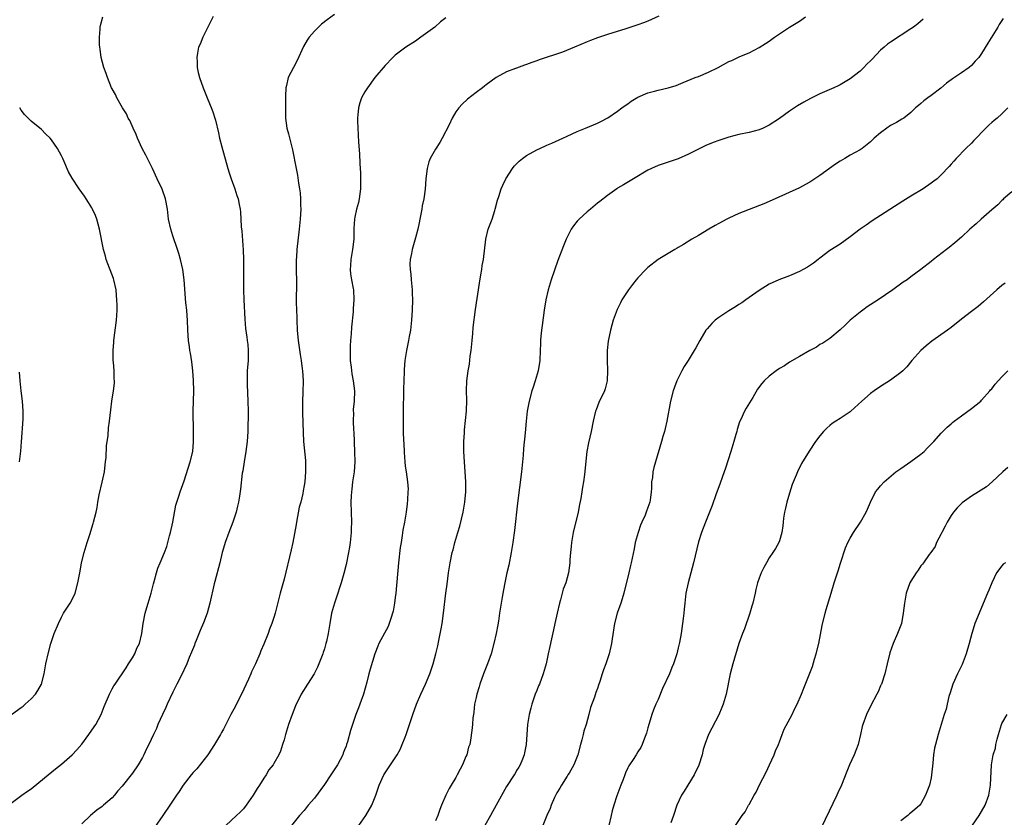
# Model space of a CAD drawing. Units: inches. Extents: x 2628000 to 2631000, y 1485000 to 1488000.
# Drawn here: x 2628377 to 2628571, y 1485701 to 1485858 of the extents above; entities that cross this region are included whole.
import ezdxf

# ---------------------------------------------------------------- set-up
doc = ezdxf.new("R2010")
doc.units = ezdxf.units.IN
doc.header["$MEASUREMENT"] = 0
doc.layers.add('LD26281485_10ft', color=2, linetype='Continuous')

msp = doc.modelspace()

# ---------------------------------------------------------------- linework, layer by layer
at = {"layer": 'LD26281485_10ft'}
for points, elevation in [([(2628375, 1485703.45), (2628377.14, 1485705), (2628378.23, 1485705.77), (2628379, 1485706.29), (2628379.41, 1485706.59), (2628382.34, 1485709), (2628383.79, 1485710.21), (2628385, 1485711.16), (2628387.08, 1485713), (2628388, 1485714), (2628389, 1485715.13), (2628390.42, 1485717), (2628391.47, 1485718.53), (2628391.77, 1485719), (2628392.8, 1485721), (2628393.44, 1485722.56), (2628394.49, 1485725), (2628395, 1485726.04), (2628395.35, 1485726.65), (2628395.58, 1485727), (2628397.78, 1485730.22), (2628398.25, 1485731), (2628399, 1485732.17), (2628399.46, 1485733), (2628399.91, 1485734.09), (2628400.4, 1485735), (2628400.88, 1485737), (2628401.14, 1485739), (2628401.54, 1485741), (2628401.87, 1485742.13), (2628402.1, 1485743), (2628402.69, 1485745), (2628403.16, 1485746.84), (2628403.3, 1485747.3), (2628403.75, 1485749), (2628404.06, 1485749.94), (2628404.49, 1485751), (2628405.34, 1485753), (2628405.8, 1485754.2), (2628406.01, 1485755), (2628406.33, 1485756.32), (2628406.52, 1485757), (2628406.98, 1485759), (2628407.63, 1485762.38), (2628407.79, 1485763), (2628408.19, 1485764.19), (2628408.44, 1485765), (2628409.22, 1485767.22), (2628410.46, 1485771), (2628410.96, 1485773.04), (2628411.1, 1485774.9), (2628411.09, 1485775.09), (2628411.11, 1485777), (2628411.06, 1485781), (2628411.13, 1485785), (2628411.08, 1485787.08), (2628410.95, 1485788.95), (2628410.76, 1485790.76), (2628410.5, 1485792.5), (2628410.4, 1485793), (2628410.28, 1485793.72), (2628410.1, 1485795), (2628409.97, 1485797), (2628409.91, 1485799), (2628409.85, 1485799.85), (2628409.76, 1485801), (2628409.6, 1485802.4), (2628409.27, 1485807), (2628408.99, 1485809), (2628408.54, 1485811), (2628408.19, 1485812.19), (2628407.95, 1485813), (2628407, 1485815.72), (2628406.6, 1485817), (2628406.18, 1485819), (2628405.93, 1485821), (2628405.58, 1485823), (2628404.91, 1485824.91), (2628403.9, 1485827), (2628402.98, 1485829), (2628401.99, 1485831), (2628401.66, 1485831.66), (2628400.96, 1485832.96), (2628400.04, 1485835), (2628399.75, 1485835.75), (2628399.15, 1485837), (2628398.49, 1485838.49), (2628398.19, 1485839), (2628397.83, 1485839.83), (2628397.08, 1485841), (2628395.93, 1485843), (2628395.64, 1485843.64), (2628395, 1485844.77), (2628394.89, 1485845), (2628394.06, 1485847), (2628393.82, 1485847.82), (2628393.33, 1485849), (2628392.83, 1485851), (2628392.62, 1485852.62), (2628392.55, 1485853), (2628392.52, 1485853.48), (2628392.47, 1485855), (2628392.62, 1485856.62), (2628392.64, 1485857), (2628392.7, 1485857.3), (2628393.13, 1485859)], 9930), ([(2628415, 1485859.1), (2628412.92, 1485855), (2628412.41, 1485853.59), (2628412.1, 1485853), (2628411.86, 1485851.86), (2628411.73, 1485851), (2628411.8, 1485850.2), (2628411.84, 1485849), (2628412.04, 1485848.04), (2628412.3, 1485847), (2628413, 1485845), (2628413.78, 1485843), (2628414.74, 1485840.74), (2628415, 1485840.04), (2628415.32, 1485839), (2628415.42, 1485838.58), (2628416.05, 1485836.05), (2628416.26, 1485835), (2628416.7, 1485833.3), (2628417.92, 1485829), (2628418.17, 1485828.17), (2628418.56, 1485827), (2628419.26, 1485825), (2628419.7, 1485823.7), (2628419.92, 1485823), (2628420.13, 1485821.87), (2628420.33, 1485821), (2628420.41, 1485820.41), (2628420.55, 1485817.45), (2628420.64, 1485816.64), (2628420.94, 1485812.94), (2628420.99, 1485811), (2628420.96, 1485807), (2628420.98, 1485805.02), (2628421.04, 1485803), (2628421.22, 1485799.22), (2628421.38, 1485797.38), (2628421.62, 1485795.62), (2628421.73, 1485795), (2628421.82, 1485794.18), (2628421.92, 1485793), (2628421.88, 1485791.88), (2628421.88, 1485791), (2628421.73, 1485789), (2628421.68, 1485787), (2628421.7, 1485786.3), (2628421.86, 1485783), (2628421.89, 1485781), (2628421.82, 1485777), (2628421.71, 1485775), (2628421.45, 1485773), (2628421.09, 1485771), (2628420.83, 1485769.17), (2628420.75, 1485768.75), (2628420.42, 1485765.58), (2628420.18, 1485764.18), (2628420.01, 1485763), (2628419.83, 1485762.17), (2628419.53, 1485761), (2628418.85, 1485759), (2628418.06, 1485757), (2628417.33, 1485755), (2628417, 1485753.9), (2628416.75, 1485753), (2628416.28, 1485751), (2628415.32, 1485747.32), (2628415.18, 1485746.82), (2628414.35, 1485743), (2628413.8, 1485741), (2628413.1, 1485739.1), (2628412.43, 1485737.57), (2628411.61, 1485735.61), (2628411.36, 1485735), (2628411.28, 1485734.72), (2628410.71, 1485733.29), (2628410.25, 1485732.25), (2628409.75, 1485731), (2628408.64, 1485728.64), (2628407.83, 1485727), (2628407.53, 1485726.47), (2628407, 1485725.4), (2628405.91, 1485723), (2628405.65, 1485722.35), (2628404.94, 1485720.94), (2628404.05, 1485719), (2628403.78, 1485718.22), (2628403.17, 1485717), (2628402.26, 1485715), (2628401.83, 1485714.17), (2628401.29, 1485713), (2628401, 1485712.46), (2628400.13, 1485711), (2628399, 1485709.39), (2628397, 1485706.81), (2628396.16, 1485705.84), (2628395.5, 1485705), (2628395, 1485704.47), (2628393.32, 1485703), (2628393, 1485702.74), (2628391.96, 1485702.04), (2628390.74, 1485701), (2628389, 1485699.32)], 9920), ([(2628439, 1485859.46), (2628437.57, 1485858.43), (2628436.44, 1485857.56), (2628435.8, 1485857), (2628435, 1485856.2), (2628434, 1485855), (2628433.59, 1485854.41), (2628432.85, 1485853.15), (2628431.6, 1485850.4), (2628430.86, 1485849), (2628429.84, 1485847), (2628429.47, 1485845.47), (2628429.33, 1485845), (2628429.32, 1485843.32), (2628429.28, 1485842.72), (2628429.31, 1485841), (2628429.28, 1485839), (2628429.55, 1485837), (2628429.88, 1485835.88), (2628430.7, 1485832.7), (2628431.4, 1485829), (2628431.67, 1485827.67), (2628431.9, 1485826.1), (2628432.08, 1485825), (2628432.18, 1485824.18), (2628432.27, 1485823), (2628432.27, 1485821.73), (2628432.3, 1485821), (2628432.2, 1485819), (2628432.02, 1485817), (2628431.55, 1485813), (2628431.45, 1485811.45), (2628431.41, 1485811), (2628431.39, 1485810.61), (2628431.4, 1485809), (2628431.44, 1485806.56), (2628431.42, 1485802.58), (2628431.45, 1485801), (2628431.51, 1485799.51), (2628431.51, 1485799), (2628431.63, 1485797), (2628431.83, 1485795), (2628432.21, 1485792.21), (2628432.41, 1485791), (2628432.62, 1485789.38), (2628432.65, 1485789), (2628432.77, 1485787), (2628432.75, 1485784.75), (2628432.68, 1485783), (2628432.65, 1485781.35), (2628432.69, 1485780.69), (2628432.76, 1485776.76), (2628432.86, 1485775), (2628433.23, 1485771.23), (2628433.26, 1485771), (2628433.28, 1485769), (2628433.12, 1485767), (2628433, 1485766.26), (2628432.8, 1485765.2), (2628432.73, 1485764.73), (2628432.31, 1485763), (2628432.03, 1485761.97), (2628431.46, 1485759), (2628431.4, 1485758.6), (2628430.75, 1485755), (2628430.44, 1485753.56), (2628429, 1485747.74), (2628428.25, 1485745), (2628427.24, 1485741), (2628427, 1485740.17), (2628426.62, 1485739), (2628426.16, 1485737.84), (2628425.85, 1485737), (2628425, 1485734.9), (2628424.42, 1485733.58), (2628424.2, 1485733), (2628423.35, 1485731), (2628422.59, 1485729.41), (2628422.44, 1485729), (2628421.98, 1485727.98), (2628420.59, 1485725), (2628420.13, 1485724.13), (2628419.38, 1485722.62), (2628418.49, 1485721), (2628417.49, 1485719), (2628417, 1485718.06), (2628416.62, 1485717.38), (2628416.45, 1485717), (2628415.27, 1485715), (2628413.92, 1485713), (2628411.75, 1485710.25), (2628411, 1485709.46), (2628410.61, 1485709), (2628409.07, 1485707), (2628408.29, 1485705.71), (2628407.76, 1485705), (2628406.44, 1485703), (2628405.06, 1485701), (2628403.36, 1485698.64)], 9910), ([(2628461, 1485858.8), (2628459.98, 1485858.02), (2628458.83, 1485857), (2628457, 1485855.68), (2628456.09, 1485855), (2628455, 1485854.22), (2628453.1, 1485853), (2628451, 1485851.45), (2628450.52, 1485851), (2628449, 1485849.41), (2628446.99, 1485847), (2628445.5, 1485845), (2628445, 1485844.19), (2628444.35, 1485843), (2628444.01, 1485841.99), (2628443.73, 1485841), (2628443.63, 1485839.64), (2628443.55, 1485839), (2628443.54, 1485838.46), (2628443.61, 1485837), (2628443.69, 1485835.69), (2628443.76, 1485834.24), (2628443.91, 1485831.91), (2628444, 1485830), (2628444.12, 1485828.12), (2628444.15, 1485827), (2628444.14, 1485825), (2628443.99, 1485823.99), (2628443.9, 1485823), (2628443.72, 1485822.28), (2628443.35, 1485821), (2628443, 1485819.41), (2628442.93, 1485819), (2628442.83, 1485817.17), (2628442.79, 1485815), (2628442.56, 1485813), (2628442.22, 1485811), (2628442.17, 1485809.83), (2628442.08, 1485809), (2628442.14, 1485808.14), (2628442.35, 1485807), (2628442.71, 1485805.29), (2628442.76, 1485805), (2628442.84, 1485803), (2628442.7, 1485801.3), (2628442.67, 1485800.67), (2628442.36, 1485797.64), (2628442.27, 1485796.27), (2628442.15, 1485795), (2628442.09, 1485793.91), (2628442.07, 1485793), (2628442.11, 1485791), (2628442.28, 1485789.72), (2628442.39, 1485788.39), (2628442.69, 1485787), (2628442.95, 1485785), (2628442.87, 1485783), (2628442.7, 1485781.3), (2628442.71, 1485781), (2628442.74, 1485780.74), (2628442.71, 1485779), (2628442.77, 1485777.23), (2628442.81, 1485776.81), (2628442.97, 1485772.97), (2628443, 1485771), (2628442.86, 1485769), (2628442.57, 1485767), (2628442.42, 1485765.58), (2628442.32, 1485765), (2628442.27, 1485764.27), (2628442.24, 1485763), (2628442.36, 1485759), (2628442.3, 1485757.7), (2628442.29, 1485757), (2628442.08, 1485755), (2628441.94, 1485754.06), (2628441.77, 1485753), (2628441.33, 1485750.67), (2628440.86, 1485748.86), (2628440.29, 1485747), (2628439.96, 1485746.04), (2628439.64, 1485745), (2628438.97, 1485743), (2628438.41, 1485741), (2628438.04, 1485739), (2628437.72, 1485737), (2628437.39, 1485735.39), (2628437.3, 1485735), (2628437, 1485733.97), (2628436.76, 1485733.24), (2628436.69, 1485733), (2628435.91, 1485731), (2628435.65, 1485730.35), (2628434.97, 1485729.03), (2628433.65, 1485727), (2628432.42, 1485725), (2628431.3, 1485722.7), (2628430.62, 1485721), (2628429.91, 1485719), (2628429.29, 1485717), (2628429, 1485715.93), (2628428.7, 1485715), (2628428.28, 1485713.72), (2628427.95, 1485713), (2628427, 1485711.25), (2628426.85, 1485711), (2628426.01, 1485709.99), (2628425.46, 1485709), (2628425, 1485708.35), (2628424.18, 1485707), (2628423.69, 1485706.31), (2628422.93, 1485705), (2628421.51, 1485703), (2628421, 1485702.32), (2628420.33, 1485701.67), (2628419.6, 1485701), (2628417.48, 1485699)], 9900), ([(2628503.18, 1485859.18), (2628501, 1485858.19), (2628500.13, 1485857.87), (2628499, 1485857.42), (2628496.64, 1485856.64), (2628493, 1485855.55), (2628491.4, 1485855), (2628491, 1485854.88), (2628489.66, 1485854.34), (2628489, 1485854.09), (2628486.48, 1485853), (2628484.06, 1485852.06), (2628479.46, 1485850.54), (2628479, 1485850.35), (2628478, 1485850), (2628477, 1485849.59), (2628476.55, 1485849.45), (2628475, 1485848.88), (2628474.79, 1485848.79), (2628473, 1485848.12), (2628471, 1485847.04), (2628469, 1485845.56), (2628468.69, 1485845.31), (2628468.25, 1485845), (2628467, 1485844.06), (2628465.29, 1485842.71), (2628464.24, 1485841.76), (2628463.58, 1485841), (2628463, 1485840.23), (2628462.25, 1485839), (2628461.65, 1485837.65), (2628460.3, 1485835), (2628459.83, 1485834.17), (2628459, 1485832.86), (2628457.94, 1485831), (2628457.68, 1485830.32), (2628457.32, 1485829), (2628457.06, 1485826.94), (2628456.9, 1485824.9), (2628456.66, 1485823), (2628456.36, 1485821.64), (2628456.29, 1485821), (2628455.88, 1485819), (2628455.75, 1485818.25), (2628455.45, 1485817), (2628455, 1485815.3), (2628454.33, 1485813), (2628454.2, 1485812.2), (2628453.97, 1485811), (2628453.92, 1485810.08), (2628453.97, 1485809), (2628454.1, 1485808.1), (2628454.16, 1485807), (2628454.34, 1485805), (2628454.33, 1485804.33), (2628454.4, 1485803), (2628454.34, 1485801), (2628454.2, 1485799), (2628454, 1485797), (2628453.78, 1485795.78), (2628453.66, 1485795), (2628453.23, 1485793), (2628452.91, 1485791), (2628452.78, 1485789.22), (2628452.78, 1485788.78), (2628452.67, 1485785.33), (2628452.67, 1485784.67), (2628452.58, 1485781.42), (2628452.56, 1485779), (2628452.59, 1485777.41), (2628452.58, 1485776.58), (2628452.79, 1485773.21), (2628452.8, 1485772.8), (2628452.9, 1485771), (2628453, 1485770.08), (2628453.14, 1485769), (2628453.43, 1485767), (2628453.53, 1485765.53), (2628453.52, 1485765), (2628453.45, 1485763.45), (2628453.34, 1485762.66), (2628453.16, 1485761), (2628452.84, 1485759), (2628452.54, 1485757.46), (2628452.38, 1485756.38), (2628452.15, 1485755), (2628452.01, 1485753.99), (2628451.66, 1485751), (2628451.11, 1485745), (2628451, 1485744.11), (2628450.86, 1485743), (2628450.57, 1485741.43), (2628450.47, 1485741), (2628450.19, 1485740.19), (2628449.83, 1485739), (2628449.59, 1485738.41), (2628447.77, 1485735), (2628447.53, 1485734.47), (2628446.97, 1485733), (2628446.04, 1485729.96), (2628445.78, 1485729), (2628445.39, 1485727.39), (2628444.75, 1485725), (2628444.02, 1485723), (2628443.71, 1485722.29), (2628443.24, 1485721), (2628442.55, 1485719), (2628442.17, 1485717.83), (2628441.55, 1485715.55), (2628441.38, 1485715), (2628441.27, 1485714.73), (2628441, 1485713.97), (2628440.71, 1485713.29), (2628440.61, 1485713), (2628439.55, 1485711), (2628438.29, 1485709), (2628437, 1485707.11), (2628435, 1485704.43), (2628433.79, 1485703), (2628433, 1485702), (2628432.07, 1485701), (2628430.48, 1485699)], 9890), ([(2628443.82, 1485699), (2628445.17, 1485701), (2628446.35, 1485703), (2628447.15, 1485705), (2628447.64, 1485706.36), (2628447.83, 1485707), (2628448.75, 1485709), (2628449, 1485709.44), (2628450.09, 1485711), (2628451.39, 1485713), (2628451.97, 1485714.03), (2628452.4, 1485715), (2628453, 1485716.47), (2628453.18, 1485717), (2628454.48, 1485721), (2628455.2, 1485723), (2628456.06, 1485725), (2628456.98, 1485727), (2628457.82, 1485729), (2628458.52, 1485731), (2628459.05, 1485733), (2628459.42, 1485734.58), (2628459.61, 1485735.61), (2628460.1, 1485737.9), (2628460.28, 1485739), (2628460.57, 1485741), (2628461.04, 1485745), (2628461.26, 1485746.74), (2628461.56, 1485749), (2628461.88, 1485751), (2628462.29, 1485753), (2628462.45, 1485753.55), (2628462.8, 1485755), (2628463.38, 1485757), (2628463.78, 1485758.22), (2628464.47, 1485761), (2628464.8, 1485763), (2628464.96, 1485765), (2628464.97, 1485767), (2628464.86, 1485769), (2628464.7, 1485771), (2628464.59, 1485773), (2628464.57, 1485773.43), (2628464.59, 1485775), (2628464.7, 1485776.7), (2628464.7, 1485777.3), (2628465.07, 1485781), (2628465.16, 1485783.16), (2628465.13, 1485785), (2628465.19, 1485787), (2628465.46, 1485789), (2628465.7, 1485790.3), (2628465.85, 1485791.85), (2628466, 1485793), (2628466.19, 1485795), (2628466.34, 1485796.34), (2628466.44, 1485797.56), (2628466.91, 1485801.09), (2628467.65, 1485806.35), (2628467.96, 1485807.96), (2628468.11, 1485809), (2628468.21, 1485809.79), (2628468.45, 1485811), (2628468.9, 1485815), (2628469.41, 1485817), (2628470.15, 1485819), (2628470.69, 1485820.69), (2628470.78, 1485821), (2628471.22, 1485822.78), (2628471.48, 1485823.48), (2628471.95, 1485825), (2628472.26, 1485825.74), (2628472.89, 1485827), (2628474.19, 1485829), (2628474.55, 1485829.45), (2628475, 1485829.94), (2628475.53, 1485830.47), (2628476.15, 1485831), (2628477, 1485831.62), (2628479, 1485832.74), (2628480.57, 1485833.43), (2628481, 1485833.63), (2628481.97, 1485834.03), (2628484.13, 1485835), (2628485, 1485835.43), (2628487, 1485836.36), (2628488.66, 1485837), (2628491, 1485837.97), (2628491.66, 1485838.34), (2628493.05, 1485839.05), (2628495, 1485840.37), (2628495.8, 1485841), (2628496.5, 1485841.5), (2628497, 1485841.8), (2628497.69, 1485842.31), (2628499, 1485843.1), (2628501, 1485843.97), (2628502.3, 1485844.3), (2628503, 1485844.49), (2628505, 1485844.95), (2628506.55, 1485845.45), (2628507.95, 1485846.05), (2628510.37, 1485847), (2628511, 1485847.23), (2628513, 1485848.08), (2628514.89, 1485849), (2628517, 1485850.18), (2628517.59, 1485850.41), (2628519.16, 1485851.16), (2628521, 1485851.89), (2628523, 1485852.95), (2628524.26, 1485853.74), (2628525, 1485854.24), (2628526.02, 1485855), (2628527, 1485855.66), (2628529, 1485856.96), (2628531, 1485858.2), (2628532.19, 1485859)], 9880), ([(2628555.43, 1485858.57), (2628554.36, 1485857.64), (2628553.55, 1485857), (2628553, 1485856.66), (2628549, 1485854.03), (2628548.36, 1485853.64), (2628547.7, 1485853), (2628547, 1485852.41), (2628545.34, 1485850.66), (2628545, 1485850.29), (2628544.32, 1485849.68), (2628543.7, 1485849), (2628543, 1485848.3), (2628541, 1485846.75), (2628539, 1485845.59), (2628538.6, 1485845.4), (2628537.8, 1485845), (2628535, 1485843.77), (2628533.16, 1485842.84), (2628531.85, 1485842.15), (2628530.61, 1485841.39), (2628529, 1485840.33), (2628527, 1485838.93), (2628525, 1485837.61), (2628524.59, 1485837.41), (2628523.82, 1485837), (2628523, 1485836.65), (2628521, 1485836.14), (2628519, 1485835.73), (2628517, 1485835.22), (2628515, 1485834.56), (2628513.87, 1485834.13), (2628512.45, 1485833.55), (2628511, 1485832.86), (2628509, 1485831.84), (2628507, 1485830.95), (2628503, 1485829.58), (2628501.68, 1485829), (2628501, 1485828.68), (2628498.11, 1485827), (2628496.19, 1485825.81), (2628495, 1485825.11), (2628494.82, 1485825), (2628493, 1485823.69), (2628491.5, 1485822.5), (2628491, 1485822.13), (2628489.64, 1485821), (2628489, 1485820.46), (2628487.39, 1485819), (2628487, 1485818.57), (2628486.3, 1485817.7), (2628485.84, 1485817), (2628485, 1485815.43), (2628484.81, 1485815), (2628484.28, 1485813.72), (2628483.18, 1485810.82), (2628481.84, 1485807), (2628481.23, 1485805), (2628480.8, 1485803), (2628480.49, 1485801), (2628480.05, 1485797.95), (2628479.93, 1485797), (2628479.83, 1485795.83), (2628479.74, 1485795), (2628479.71, 1485794.29), (2628479.69, 1485793), (2628479.61, 1485791), (2628479.29, 1485789), (2628478.71, 1485787), (2628478.26, 1485785.74), (2628478.04, 1485785), (2628477.48, 1485783), (2628477.12, 1485781), (2628476.9, 1485779), (2628476.69, 1485776.69), (2628476.38, 1485773.62), (2628476.29, 1485772.29), (2628475.95, 1485769), (2628475.18, 1485762.82), (2628474.59, 1485757.41), (2628474.26, 1485755), (2628473.97, 1485753), (2628473.48, 1485750.52), (2628473.11, 1485749), (2628472.66, 1485747), (2628472.39, 1485745.61), (2628472.16, 1485744.16), (2628471.82, 1485742.18), (2628471.66, 1485741), (2628471.42, 1485739.42), (2628471.28, 1485738.72), (2628470.97, 1485736.97), (2628470.53, 1485735), (2628469.97, 1485733), (2628469.25, 1485731), (2628468.46, 1485729), (2628467.73, 1485727), (2628467.58, 1485726.42), (2628467.13, 1485725), (2628467, 1485724.34), (2628466.7, 1485723), (2628466.58, 1485721.42), (2628466.46, 1485721), (2628466.34, 1485720.34), (2628466.28, 1485719), (2628466.18, 1485717.82), (2628465.9, 1485715.9), (2628465.73, 1485715), (2628465.52, 1485714.48), (2628465.15, 1485713), (2628465, 1485712.69), (2628464.32, 1485711), (2628463.85, 1485710.15), (2628463.28, 1485709), (2628463, 1485708.53), (2628462.04, 1485707), (2628461.67, 1485706.33), (2628461, 1485705), (2628460.18, 1485703), (2628459.81, 1485702.19), (2628459.45, 1485701), (2628459, 1485699.95)], 9870), ([(2628571.29, 1485858.71), (2628571, 1485858.32), (2628570.49, 1485857.51), (2628570.21, 1485857), (2628568.21, 1485853.79), (2628567, 1485851.77), (2628566.42, 1485851), (2628565.76, 1485850.24), (2628565, 1485849.4), (2628564.51, 1485849), (2628563, 1485847.94), (2628561.24, 1485846.76), (2628561, 1485846.57), (2628560.08, 1485845.92), (2628558.94, 1485844.94), (2628557, 1485843.44), (2628556.36, 1485843), (2628555.58, 1485842.42), (2628555, 1485841.88), (2628554.5, 1485841.5), (2628553.93, 1485841), (2628553, 1485840.1), (2628551.62, 1485839), (2628551.25, 1485838.75), (2628550.15, 1485838.15), (2628549, 1485837.5), (2628548.26, 1485837), (2628547, 1485836.1), (2628545.75, 1485835), (2628545.36, 1485834.64), (2628545, 1485834.28), (2628543.37, 1485833), (2628543, 1485832.73), (2628541, 1485831.63), (2628539.96, 1485831), (2628539, 1485830.45), (2628538.13, 1485829.87), (2628536.94, 1485829), (2628535, 1485827.62), (2628533, 1485826.28), (2628532.16, 1485825.84), (2628531, 1485825.16), (2628526.16, 1485823), (2628523.95, 1485822.05), (2628519, 1485820.08), (2628517, 1485819.21), (2628516.57, 1485819), (2628515, 1485818.14), (2628514.29, 1485817.71), (2628513.01, 1485817), (2628511, 1485815.77), (2628509.65, 1485815), (2628508.05, 1485813.95), (2628507, 1485813.37), (2628506.77, 1485813.23), (2628506.34, 1485813), (2628503, 1485811), (2628501, 1485809.41), (2628500.57, 1485809), (2628499, 1485807.35), (2628498.69, 1485807), (2628497.93, 1485806.07), (2628497.12, 1485805), (2628497, 1485804.83), (2628495.86, 1485803), (2628495.55, 1485802.45), (2628494.88, 1485801.12), (2628494.11, 1485799), (2628493.58, 1485797), (2628493.13, 1485794.87), (2628492.9, 1485793), (2628492.9, 1485791), (2628493.02, 1485789.02), (2628492.96, 1485787), (2628492.56, 1485785.44), (2628492.39, 1485785), (2628491.29, 1485782.71), (2628490.73, 1485781.27), (2628490.65, 1485781), (2628490.17, 1485779), (2628489.75, 1485777), (2628489.24, 1485774.76), (2628488.93, 1485773), (2628488.46, 1485768.46), (2628488.24, 1485767), (2628488.04, 1485765.96), (2628487.9, 1485765), (2628487.69, 1485763.69), (2628487.48, 1485762.52), (2628487.17, 1485761), (2628486.21, 1485757), (2628485.86, 1485755), (2628485.8, 1485754.2), (2628485.67, 1485753), (2628485.57, 1485751.57), (2628485.55, 1485751), (2628485.28, 1485749), (2628484.72, 1485747), (2628484.25, 1485745.74), (2628483.68, 1485743.68), (2628483.47, 1485743), (2628483.01, 1485741), (2628482.59, 1485739), (2628482.3, 1485737.7), (2628481.94, 1485735.94), (2628481.56, 1485734.44), (2628481.28, 1485733), (2628481, 1485731.68), (2628480.84, 1485731), (2628480.24, 1485729), (2628479.51, 1485727), (2628479.36, 1485726.64), (2628479, 1485725.7), (2628478.71, 1485725), (2628478.58, 1485724.58), (2628478.01, 1485723), (2628477.8, 1485722.2), (2628477.5, 1485721), (2628477.2, 1485719), (2628476.89, 1485715), (2628476.6, 1485713.4), (2628476.51, 1485713), (2628476.15, 1485712.15), (2628475.72, 1485711), (2628475.47, 1485710.53), (2628475, 1485709.86), (2628474.71, 1485709.29), (2628474.52, 1485709), (2628473, 1485706.75), (2628470.95, 1485703), (2628469.84, 1485701), (2628468.7, 1485699)], 9860), ([(2628375.09, 1485721), (2628377, 1485722.35), (2628377.37, 1485722.63), (2628377.82, 1485723), (2628379, 1485724.09), (2628379.85, 1485725), (2628380.28, 1485725.72), (2628381.01, 1485727), (2628381.55, 1485729), (2628381.91, 1485731), (2628382.34, 1485733), (2628382.86, 1485735), (2628383, 1485735.43), (2628383.56, 1485737), (2628384.38, 1485739), (2628385, 1485740.26), (2628385.4, 1485741), (2628386.68, 1485743), (2628387, 1485743.6), (2628387.68, 1485745), (2628388.24, 1485747), (2628388.58, 1485749), (2628388.66, 1485749.34), (2628388.93, 1485751), (2628389.44, 1485753), (2628390.07, 1485755), (2628390.61, 1485756.61), (2628391.24, 1485758.76), (2628391.33, 1485759), (2628391.83, 1485761), (2628392.04, 1485761.96), (2628392.19, 1485763), (2628392.46, 1485764.46), (2628393.06, 1485766.94), (2628393.46, 1485769), (2628393.6, 1485770.4), (2628393.7, 1485771), (2628393.8, 1485771.8), (2628393.87, 1485774.13), (2628394.19, 1485776.19), (2628394.3, 1485777.7), (2628394.49, 1485779), (2628394.73, 1485781.27), (2628394.96, 1485783), (2628395.3, 1485785), (2628395.48, 1485786.52), (2628395.48, 1485787), (2628395.4, 1485787.4), (2628395.39, 1485789), (2628395.29, 1485790.71), (2628395.23, 1485791), (2628395.2, 1485791.2), (2628395.21, 1485793), (2628395.35, 1485794.65), (2628395.36, 1485795), (2628395.86, 1485799), (2628395.9, 1485799.9), (2628395.99, 1485801), (2628396, 1485802), (2628395.96, 1485803), (2628395.86, 1485803.86), (2628395.77, 1485805), (2628395.35, 1485807), (2628395.27, 1485807.27), (2628393.83, 1485811), (2628393.66, 1485811.66), (2628393.27, 1485813), (2628392.52, 1485817), (2628391.98, 1485819), (2628391.7, 1485819.7), (2628391.12, 1485821), (2628391, 1485821.22), (2628390.31, 1485822.31), (2628389.84, 1485823), (2628389.51, 1485823.51), (2628388.45, 1485825), (2628387.09, 1485827.09), (2628386.37, 1485828.37), (2628385.45, 1485830.55), (2628385.24, 1485831), (2628385, 1485831.5), (2628384.19, 1485833), (2628383, 1485834.72), (2628382.74, 1485835), (2628381.85, 1485835.85), (2628381, 1485836.72), (2628379, 1485838.41), (2628378.36, 1485839), (2628377.69, 1485839.69), (2628377, 1485840.56), (2628376.71, 1485841)], 9940), ([(2628572.21, 1485841), (2628571, 1485839.81), (2628570.08, 1485839), (2628569.46, 1485838.54), (2628569, 1485838.09), (2628568.4, 1485837.6), (2628567.85, 1485837), (2628565.47, 1485834.53), (2628565, 1485834.02), (2628563.89, 1485833), (2628561.95, 1485831), (2628561.52, 1485830.48), (2628561, 1485829.89), (2628560.6, 1485829.4), (2628559, 1485827.75), (2628558.19, 1485827), (2628557.52, 1485826.48), (2628557, 1485826.09), (2628555.41, 1485825), (2628553, 1485823.52), (2628551.45, 1485822.55), (2628545.37, 1485818.63), (2628544.17, 1485817.83), (2628543, 1485816.98), (2628541, 1485815.47), (2628539, 1485814.07), (2628537, 1485812.76), (2628535, 1485811.25), (2628534.7, 1485811), (2628533.74, 1485810.26), (2628532.54, 1485809.46), (2628531.72, 1485809), (2628531, 1485808.62), (2628529, 1485807.78), (2628526.89, 1485807), (2628525, 1485806.1), (2628523, 1485804.87), (2628520.35, 1485803), (2628519.58, 1485802.42), (2628519, 1485802.1), (2628518.34, 1485801.66), (2628517, 1485800.84), (2628515, 1485799.51), (2628514.32, 1485799), (2628513.64, 1485798.36), (2628512.68, 1485797.32), (2628512.42, 1485797), (2628511.23, 1485795), (2628510.45, 1485793.55), (2628510.17, 1485793), (2628508.92, 1485791), (2628508.16, 1485789.84), (2628507.69, 1485789), (2628506.7, 1485787), (2628506.23, 1485785.77), (2628505.96, 1485785), (2628505.45, 1485783), (2628504.74, 1485779), (2628504.43, 1485777.57), (2628504.27, 1485777), (2628503.96, 1485775.96), (2628503.71, 1485775), (2628502.48, 1485771), (2628502.16, 1485769.84), (2628501.98, 1485769), (2628501.87, 1485767.87), (2628501.73, 1485767), (2628501.68, 1485765.68), (2628501.62, 1485765), (2628501.41, 1485763.41), (2628501.34, 1485763), (2628501, 1485761.92), (2628500.67, 1485761), (2628500.43, 1485760.43), (2628499.77, 1485759), (2628499.55, 1485758.45), (2628499.05, 1485757), (2628498.49, 1485755), (2628498.25, 1485753.75), (2628497.66, 1485751), (2628497.52, 1485750.48), (2628497.19, 1485749), (2628496.23, 1485745), (2628495.88, 1485743.88), (2628495.62, 1485743), (2628494.91, 1485741), (2628494.38, 1485739), (2628493.91, 1485735.91), (2628493.8, 1485735), (2628493.33, 1485733), (2628492.67, 1485731), (2628492.19, 1485729.81), (2628491.97, 1485729), (2628491.47, 1485727.47), (2628491.22, 1485726.78), (2628491, 1485726.1), (2628490.7, 1485725.3), (2628490.42, 1485724.42), (2628489.66, 1485722.34), (2628489.32, 1485721), (2628488.76, 1485719), (2628488.31, 1485717.69), (2628488.18, 1485717), (2628487.93, 1485715.93), (2628487.65, 1485715), (2628487.11, 1485713), (2628487, 1485712.69), (2628486.36, 1485711), (2628485.39, 1485709.39), (2628485.17, 1485709), (2628485, 1485708.75), (2628483.87, 1485707), (2628483.59, 1485706.41), (2628483, 1485705.49), (2628482.53, 1485704.53), (2628481.88, 1485703), (2628481.65, 1485702.35), (2628480.98, 1485700.98), (2628480.2, 1485699)], 9850), ([(2628573, 1485824.4), (2628571.36, 1485823), (2628571.18, 1485822.82), (2628571, 1485822.71), (2628570.2, 1485821.8), (2628569, 1485820.83), (2628566.93, 1485819), (2628565.94, 1485818.06), (2628564.67, 1485817), (2628563, 1485815.41), (2628561.72, 1485814.28), (2628560.6, 1485813.4), (2628560.07, 1485813), (2628557.5, 1485811), (2628557, 1485810.59), (2628554.98, 1485809.02), (2628553, 1485807.57), (2628552.25, 1485807), (2628551.51, 1485806.49), (2628549.47, 1485805), (2628546.51, 1485803), (2628544.39, 1485801.61), (2628543.51, 1485801), (2628543, 1485800.61), (2628541.02, 1485799), (2628540, 1485798), (2628539, 1485797.07), (2628537, 1485795.4), (2628536.36, 1485795), (2628535.57, 1485794.43), (2628535, 1485794.16), (2628534.33, 1485793.67), (2628533, 1485793.03), (2628531, 1485791.84), (2628529, 1485790.68), (2628528.01, 1485789.99), (2628527, 1485789.43), (2628526.34, 1485789), (2628525, 1485787.93), (2628524.01, 1485787), (2628523.52, 1485786.48), (2628522.67, 1485785.33), (2628521.72, 1485783.72), (2628520.41, 1485781.59), (2628520.1, 1485781), (2628519.36, 1485779.36), (2628519.12, 1485778.88), (2628518.63, 1485777.37), (2628518.55, 1485777), (2628518.4, 1485776.4), (2628518, 1485775), (2628517.38, 1485773), (2628516.31, 1485769.69), (2628516.05, 1485769), (2628515.26, 1485766.74), (2628514.42, 1485764.42), (2628513.68, 1485762.32), (2628513.17, 1485761), (2628512.35, 1485759), (2628511.57, 1485757), (2628511, 1485755.12), (2628510.03, 1485751), (2628508.92, 1485747), (2628508.52, 1485745), (2628508.29, 1485743), (2628508.19, 1485741.81), (2628508.11, 1485741), (2628507.96, 1485739.96), (2628507.86, 1485739), (2628507.55, 1485737), (2628507.24, 1485735.24), (2628507, 1485734.14), (2628506.71, 1485733), (2628506.06, 1485731), (2628505.74, 1485730.26), (2628505.25, 1485729), (2628503.89, 1485726.11), (2628503, 1485723.97), (2628502.57, 1485723), (2628502.11, 1485721.89), (2628501.77, 1485721), (2628501.22, 1485719.22), (2628501.15, 1485719), (2628501, 1485718.32), (2628500.71, 1485717.29), (2628500.29, 1485716.29), (2628499.85, 1485715), (2628499.56, 1485714.44), (2628499, 1485713.57), (2628498.66, 1485713), (2628498.09, 1485712.09), (2628497.37, 1485711), (2628497.2, 1485710.8), (2628497, 1485710.43), (2628496.55, 1485709.45), (2628496.42, 1485709), (2628496.1, 1485708.1), (2628495.66, 1485707), (2628494.85, 1485704.85), (2628494.23, 1485703), (2628493.91, 1485701.91), (2628493.69, 1485701), (2628493.27, 1485699)], 9840), ([(2628571.65, 1485806.35), (2628571, 1485805.83), (2628570.03, 1485805), (2628567.4, 1485802.6), (2628566.29, 1485801.71), (2628565, 1485800.73), (2628563, 1485799.17), (2628561, 1485797.57), (2628560.23, 1485797), (2628557.17, 1485794.83), (2628556.05, 1485793.95), (2628555.01, 1485793), (2628553.22, 1485791), (2628552.21, 1485789.79), (2628551.41, 1485789), (2628551, 1485788.63), (2628549, 1485787.16), (2628547, 1485785.87), (2628545.75, 1485785), (2628545, 1485784.46), (2628543.33, 1485783), (2628541.15, 1485781), (2628541, 1485780.88), (2628539, 1485779.53), (2628538.15, 1485779), (2628537.47, 1485778.53), (2628537, 1485778.13), (2628536.36, 1485777.64), (2628535.7, 1485777), (2628535, 1485776.14), (2628534.13, 1485775), (2628532.91, 1485773.09), (2628531.39, 1485770.61), (2628530.58, 1485769), (2628530.32, 1485768.32), (2628529.53, 1485766.47), (2628529, 1485764.79), (2628528.48, 1485763), (2628528.19, 1485761.81), (2628528.02, 1485761), (2628527.84, 1485759.84), (2628527.72, 1485759), (2628527.67, 1485758.33), (2628527.46, 1485757), (2628527, 1485755.34), (2628526.89, 1485755), (2628526.21, 1485753.79), (2628525.73, 1485753), (2628525, 1485751.94), (2628524.42, 1485751), (2628523.91, 1485750.09), (2628523.39, 1485749), (2628523, 1485747.98), (2628522.67, 1485747), (2628522.32, 1485745.68), (2628522.19, 1485745), (2628521.72, 1485743), (2628521.57, 1485742.43), (2628521.14, 1485741), (2628520.08, 1485737.92), (2628519.7, 1485737), (2628519, 1485735), (2628517.8, 1485731), (2628517.29, 1485729), (2628516.47, 1485725), (2628515.87, 1485723), (2628515.63, 1485722.37), (2628515, 1485720.91), (2628512.97, 1485717), (2628512.23, 1485715), (2628511.95, 1485714.05), (2628511.7, 1485713), (2628511.06, 1485710.94), (2628510.14, 1485709), (2628508.86, 1485707), (2628508.17, 1485705.83), (2628507.64, 1485705), (2628506.72, 1485703), (2628506.02, 1485701), (2628505.55, 1485699.55)], 9830), ([(2628376.66, 1485771), (2628376.93, 1485773.07), (2628377.05, 1485774.95), (2628377.38, 1485779.38), (2628377.4, 1485781), (2628377.26, 1485783), (2628377.03, 1485785), (2628376.83, 1485787), (2628376.7, 1485788.71)], 9950), ([(2628518.33, 1485699), (2628519.66, 1485701), (2628520.26, 1485701.74), (2628520.89, 1485703), (2628521, 1485703.17), (2628522, 1485705), (2628522.39, 1485705.61), (2628523.07, 1485707.07), (2628524.41, 1485709.59), (2628525.06, 1485711), (2628525.96, 1485713), (2628526.22, 1485713.78), (2628526.79, 1485715), (2628527, 1485715.57), (2628527.58, 1485717), (2628527.96, 1485718.04), (2628529.54, 1485721), (2628529.99, 1485722.01), (2628530.51, 1485723), (2628531.34, 1485725), (2628531.85, 1485726.15), (2628533.55, 1485730.45), (2628533.95, 1485731.95), (2628534.29, 1485733), (2628534.77, 1485735), (2628535.45, 1485738.55), (2628536.06, 1485741), (2628536.26, 1485741.74), (2628537.23, 1485745), (2628537.84, 1485747), (2628538.61, 1485749.39), (2628539.08, 1485750.92), (2628540.07, 1485753.93), (2628540.54, 1485755), (2628541, 1485755.85), (2628541.69, 1485757), (2628543.06, 1485759), (2628544.18, 1485761), (2628544.4, 1485761.6), (2628545, 1485763.01), (2628546.04, 1485765), (2628546.45, 1485765.55), (2628547, 1485766.22), (2628547.75, 1485767), (2628550.06, 1485769), (2628551, 1485769.68), (2628553, 1485771.04), (2628555, 1485772.46), (2628555.63, 1485773), (2628556.29, 1485773.71), (2628557.52, 1485775), (2628559, 1485776.64), (2628559.34, 1485777), (2628560.19, 1485777.81), (2628561, 1485778.51), (2628561.25, 1485778.75), (2628561.56, 1485779), (2628563, 1485780.08), (2628565, 1485781.52), (2628566.84, 1485783), (2628567, 1485783.16), (2628568.62, 1485785), (2628568.79, 1485785.21), (2628569, 1485785.44), (2628569.67, 1485786.33), (2628571, 1485787.81), (2628572.18, 1485789)], 9820), ([(2628572.17, 1485769.83), (2628571.17, 1485769), (2628569.1, 1485767), (2628567.96, 1485766.04), (2628566.4, 1485765), (2628565, 1485764.19), (2628563.15, 1485762.85), (2628562.14, 1485761.86), (2628561.46, 1485761), (2628561, 1485760.35), (2628560.16, 1485759), (2628559.77, 1485758.23), (2628559.11, 1485757), (2628559, 1485756.75), (2628558.08, 1485755), (2628557.8, 1485754.2), (2628556.96, 1485753.04), (2628556.63, 1485752.63), (2628555.51, 1485751), (2628555.31, 1485750.69), (2628555, 1485750.37), (2628554.47, 1485749.53), (2628554.04, 1485749), (2628553, 1485747.38), (2628552.82, 1485747), (2628552.1, 1485745), (2628551.72, 1485743), (2628551.51, 1485741), (2628551.13, 1485739), (2628550.39, 1485737), (2628549.52, 1485735), (2628548.85, 1485733.15), (2628548.31, 1485731), (2628547.84, 1485729), (2628547.17, 1485727), (2628547.12, 1485726.88), (2628547, 1485726.64), (2628546.52, 1485725.48), (2628546.29, 1485725), (2628545, 1485722.64), (2628544.22, 1485721), (2628543.49, 1485719), (2628543.39, 1485718.61), (2628543.06, 1485717), (2628542.58, 1485715), (2628542.15, 1485713.85), (2628541.79, 1485713), (2628540.88, 1485711), (2628540.32, 1485709.68), (2628539.28, 1485707), (2628538.56, 1485705.44), (2628538.39, 1485705), (2628534.55, 1485697)], 9810), ([(2628571.71, 1485751), (2628571.29, 1485750.71), (2628571, 1485750.4), (2628569.98, 1485749), (2628569, 1485747), (2628568.42, 1485745.58), (2628568.2, 1485745), (2628567, 1485742.17), (2628566.49, 1485741), (2628565.69, 1485739), (2628565.5, 1485738.5), (2628565.05, 1485737), (2628564.51, 1485735), (2628563.94, 1485733), (2628563.14, 1485730.86), (2628562.24, 1485729), (2628561.33, 1485727), (2628560.75, 1485725.25), (2628560.55, 1485724.55), (2628560.17, 1485723), (2628559.96, 1485722.04), (2628559.62, 1485721), (2628558.41, 1485717), (2628557.87, 1485715), (2628557.71, 1485714.29), (2628557.51, 1485713), (2628557.36, 1485711.36), (2628557.1, 1485709), (2628557, 1485708.45), (2628556.68, 1485707), (2628555.93, 1485705), (2628555, 1485703.3), (2628554.76, 1485703), (2628553.8, 1485702.2), (2628553, 1485701.48), (2628552.72, 1485701.28), (2628552.39, 1485701), (2628551, 1485699.92)], 9800), ([(2628563, 1485695.89), (2628566.52, 1485701), (2628567.68, 1485703), (2628568.41, 1485705), (2628568.74, 1485707), (2628568.96, 1485711), (2628569.3, 1485713), (2628569.72, 1485714.28), (2628569.84, 1485715), (2628570.07, 1485716.07), (2628570.36, 1485717), (2628570.92, 1485719), (2628571, 1485719.22), (2628572.03, 1485721)], 9790)]:
    msp.add_lwpolyline(points, dxfattribs=dict(at, elevation=elevation))

doc.saveas('drawing.dxf')
